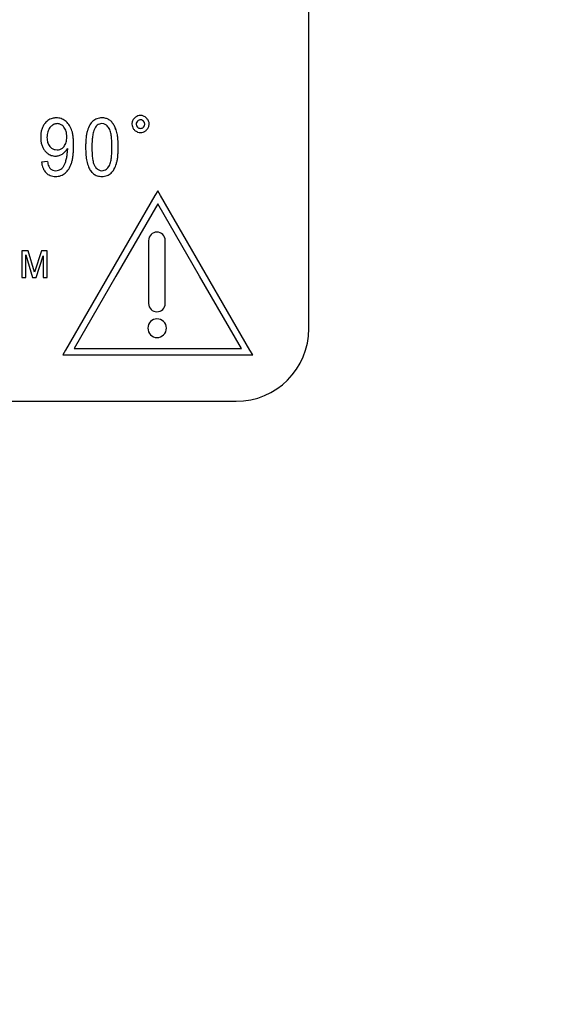
# Model space of a CAD drawing. Units: millimetres. Extents: x 0 to 420, y 0 to 297.
# Drawn here: x 214 to 218, y 188 to 196 of the extents above; entities that cross this region are included whole.
import ezdxf

# ---------------------------------------------------------------- set-up
doc = ezdxf.new("R2010")
doc.units = ezdxf.units.MM
doc.linetypes.add('K5LT_BASIC', pattern=[0])
doc.linetypes.add('K5LT_THIN', pattern=[0])
doc.layers.add('Системный слой', color=7, linetype='Continuous')
doc.styles.add('KDIMTEXTSTYLE', font='GOST_AU.SHX', dxfattribs={"width": 0.96, "oblique": 15, "height": 5})
doc.dimstyles.new('KDIMSTYLE (0.20)', dxfattribs={"dimtxt": 5, "dimasz": 1, "dimexe": 2, "dimexo": 0, "dimgap": 1, "dimtad": 1, "dimlfac": 5, "dimtxsty": 'KDIMTEXTSTYLE', "dimsah": 1, "dimcen": 0, "dimdle": 1, "dimadec": 0, "dimazin": 0, "dimtfac": 0.667, "dimtmove": 0, "dimatfit": 3, "dimfxl": 0, "dimtvp": 1, "dimtolj": 1, "dimtzin": 0, "dimarcsym": 0})

# ---------------------------------------------------------------- blocks, each defined once
blk = doc.blocks.new('KDIMARROW_01')
at = {"layer": 'Системный слой'}
blk.add_hatch(color=0, dxfattribs=at).paths.add_polyline_path([(0, 0), (-5, 0.6583), (-4.5, 0), (-5, -0.6583)])
at = {"layer": 'Системный слой', "color": 0, "linetype": 'K5LT_THIN', "lineweight": 18}
for p, q in [((193.4872, 207.7914), (193.6872, 207.7914)), ((-4.5, 0), (-5, 0.6583)), ((-5, 0.6583), (0, 0)), ((0, 0), (-5, -0.6583)), ((-5, -0.6583), (-4.5, 0))]:
    blk.add_line(p, q, dxfattribs=at)
blk = doc.blocks.new('KDIMARROW_02')
at = {"layer": 'Системный слой'}
blk.add_hatch(color=0, dxfattribs=at).paths.add_polyline_path([(4.5, 0), (5, 0.6583), (0, 0), (5, -0.6583)])
at = {"layer": 'Системный слой', "color": 0, "linetype": 'K5LT_THIN', "lineweight": 18}
for p, q in [((193.4872, 207.7914), (193.6872, 207.7914)), ((5, 0.6583), (0, 0)), ((4.5, 0), (5, 0.6583)), ((0, 0), (5, -0.6583)), ((0, 0), (7, 0)), ((5, -0.6583), (4.5, 0))]:
    blk.add_line(p, q, dxfattribs=at)

msp = doc.modelspace()

# ---------------------------------------------------------------- linework, layer by layer
at = {"layer": 'Системный слой', "color": 5, "linetype": 'K5LT_BASIC', "lineweight": 30, "true_color": 0x0000ff}
for p, q in [((216.4872, 193.7914), (216.4872, 198.7914)), ((215.0986, 195.5496), (215.0876, 195.5488)), ((215.1061, 195.5133), (215.0986, 195.5141)), ((215.1235, 195.5021), (215.1061, 195.5133)), ((214.3607, 195.46), (214.352, 195.4503)), ((214.42, 195.4815), (214.4113, 195.482)), ((214.7954, 195.48), (214.7798, 195.482)), ((215.0279, 195.4787), (215.0286, 195.4681)), ((215.0639, 195.4849), (215.0634, 195.4787)), ((215.0634, 195.4787), (215.066, 195.4647)), ((215.0743, 195.5037), (215.0639, 195.4849)), ((215.066, 195.4647), (215.0738, 195.4529)), ((215.1315, 195.4909), (215.1235, 195.5021)), ((215.1235, 195.4529), (215.1315, 195.4647)), ((215.1342, 195.4787), (215.1315, 195.4909)), ((215.1315, 195.4647), (215.1342, 195.4787)), ((215.1698, 195.4787), (215.1686, 195.4917)), ((215.0986, 195.408), (215.1105, 195.409)), ((214.4547, 195.281), (214.4679, 195.2942)), ((214.4959, 195.2773), (214.496, 195.2763)), ((214.496, 195.2763), (214.4961, 195.2738)), ((214.4961, 195.2738), (214.4961, 195.2711)), ((214.4961, 195.2711), (214.4962, 195.2691)), ((214.3939, 195.2677), (214.4099, 195.2661)), ((214.4962, 195.2691), (214.4962, 195.2674)), ((214.4962, 195.2674), (214.4962, 195.2662)), ((214.4962, 195.2662), (214.4962, 195.2656)), ((214.3314, 195.1688), (214.2827, 195.164)), ((214.7658, 195.0959), (214.7804, 195.0941)), ((215.2179, 194.8889), (214.8478, 194.2516)), ((215.2411, 194.929), (215.2179, 194.8889)), ((215.2643, 194.8888), (215.2411, 194.929)), ((215.6309, 194.2516), (215.2643, 194.8888)), ((215.241, 194.8219), (214.8942, 194.2247)), ((215.5845, 194.2248), (215.241, 194.8219)), ((215.1657, 194.5157), (215.1657, 193.9983)), ((215.3028, 193.9983), (215.3028, 194.5157)), ((214.1208, 194.4335), (214.1208, 194.2123)), ((214.1717, 194.4335), (214.1208, 194.4335)), ((214.1531, 194.3989), (214.2079, 194.2123)), ((214.1531, 194.2123), (214.1531, 194.3989)), ((214.2237, 194.2564), (214.1717, 194.4335)), ((214.2812, 194.4335), (214.2237, 194.2564)), ((214.2376, 194.2123), (214.2954, 194.3904)), ((214.3288, 194.4335), (214.2812, 194.4335)), ((214.2954, 194.3904), (214.2954, 194.2123)), ((214.3288, 194.2123), (214.3288, 194.4335)), ((214.8478, 194.2515), (214.4811, 193.6141)), ((214.8942, 194.2247), (214.5507, 193.6277)), ((214.8478, 194.2516), (214.8478, 194.2515)), ((214.8942, 194.2247), (214.8942, 194.2247)), ((215.5845, 194.2247), (215.5845, 194.2248)), ((215.9312, 193.6277), (215.5845, 194.2247)), ((216.001, 193.6142), (215.6309, 194.2516)), ((215.6309, 194.2516), (215.6309, 194.2516)), ((214.1208, 194.2123), (214.1531, 194.2123)), ((214.2079, 194.2123), (214.2376, 194.2123)), ((214.2954, 194.2123), (214.3288, 194.2123)), ((214.4811, 193.6141), (214.458, 193.5739)), ((214.458, 193.5739), (216.0244, 193.5739)), ((214.5507, 193.6277), (215.9312, 193.6277)), ((216.0244, 193.5739), (216.001, 193.6142)), ((209.2872, 193.1914), (215.8872, 193.1914))]:
    msp.add_line(p, q, dxfattribs=at)
for centre, radius, start, end in [((214.4154, 195.3982), 0.1356, 121.91392, 139.81288), ((214.4016, 195.4203), 0.1095, 101.97666, 121.91392), ((214.4035, 195.4114), 0.1187, 95.80403, 101.97666), ((214.4051, 195.3959), 0.1343, 90, 95.80403), ((214.4051, 195.4137), 0.1165, 70.90717, 90), ((214.4022, 195.4053), 0.1253, 52.5103, 70.90717), ((214.7734, 195.4281), 0.1008, 110.40167, 132.76125), ((214.7804, 195.4094), 0.1208, 90, 110.40167), ((214.7804, 195.4091), 0.121, 74.67849, 90), ((214.7875, 195.4353), 0.0939, 57.26768, 74.67849), ((214.79, 195.4306), 0.0967, 42.8789, 59.99393), ((215.0949, 195.478), 0.0672, 145.93215, 156.9992), ((215.1101, 195.4677), 0.0856, 136.13128, 145.93215), ((215.105, 195.4738), 0.0777, 119.05222, 136.81351), ((215.0974, 195.4875), 0.0621, 99.16479, 119.05222), ((215.0986, 195.4841), 0.03, 90, 113.21506), ((215.0986, 195.489), 0.0606, 66.40982, 90), ((215.0902, 195.4696), 0.0818, 46.13626, 66.40982), ((215.099, 195.4744), 0.0722, 30.55139, 48.61458), ((214.457, 195.3806), 0.1809, 162.48031, 172.0039), ((214.435, 195.3875), 0.1579, 151.61695, 162.48031), ((214.4178, 195.3968), 0.1384, 140.01187, 151.61695), ((214.4463, 195.3797), 0.118, 152.86248, 163.16336), ((214.4337, 195.3862), 0.1038, 141.87646, 152.86248), ((214.417, 195.4033), 0.0799, 113.48498, 134.74845), ((214.4113, 195.4163), 0.0657, 90, 113.48498), ((214.4123, 195.4205), 0.0614, 58.44395, 82.83636), ((214.3994, 195.3995), 0.0861, 37.87941, 58.44395), ((214.3963, 195.3959), 0.0908, 26.84585, 38.49368), ((214.3779, 195.3865), 0.1114, 16.33368, 26.84585), ((214.4048, 195.4033), 0.1254, 35.61849, 54.02629), ((214.3605, 195.3715), 0.1799, 20.26969, 35.61849), ((214.3618, 195.3699), 0.1793, 13.1421, 20.91998), ((214.8854, 195.3564), 0.2347, 150.58751, 163.43242), ((214.7926, 195.4087), 0.1281, 133.17079, 150.58751), ((214.8145, 195.3932), 0.1061, 148.87405, 162.35233), ((214.8053, 195.3975), 0.096, 139.2117, 148.19201), ((214.7843, 195.4156), 0.0683, 128.56131, 139.2117), ((214.7782, 195.4232), 0.0586, 108.89704, 128.56131), ((214.7798, 195.4187), 0.0634, 90, 108.89704), ((214.7808, 195.4253), 0.0567, 49.86134, 75.08484), ((214.7519, 195.3909), 0.1016, 31.08803, 49.86134), ((214.7666, 195.3975), 0.0856, 17.47863, 32.43917), ((214.7705, 195.4125), 0.1232, 27.73082, 42.8789), ((214.7276, 195.3793), 0.177, 20.22486, 30.78863), ((214.6089, 195.3355), 0.3034, 12.16238, 20.22486), ((215.0952, 195.4787), 0.0673, 168.66069, 180), ((215.0909, 195.4775), 0.0629, 188.5947, 208.37723), ((215.0916, 195.4794), 0.0636, 156.9992, 168.66069), ((215.103, 195.484), 0.0767, 208.37723, 226.28129), ((215.1001, 195.4823), 0.0395, 228.2268, 248.55464), ((215.1046, 195.4701), 0.0453, 113.21506, 132.07094), ((215.0986, 195.4787), 0.0355, 248.55464, 270), ((215.0986, 195.4806), 0.0374, 270, 291.39357), ((215.0997, 195.4779), 0.0345, 291.39357, 313.69536), ((215.0803, 195.4944), 0.094, 316.87877, 326.08601), ((215.1, 195.4811), 0.0702, 326.08601, 336.74013), ((215.1093, 195.4804), 0.0603, 10.7668, 30.55139), ((215.1055, 195.4788), 0.0643, 336.74013, 348.33499), ((215.1062, 195.4787), 0.0635, 348.33499, 0), ((214.5318, 195.3701), 0.2565, 172.0039, 180), ((214.5241, 195.3701), 0.2488, 180, 187.987), ((214.5129, 195.3681), 0.1858, 172.26784, 180), ((214.4871, 195.3681), 0.16, 180, 188.05351), ((214.4617, 195.375), 0.1341, 163.16336, 172.26784), ((214.3586, 195.3809), 0.1315, 7.3788, 16.33368), ((214.2971, 195.3729), 0.1935, 0, 7.3788), ((214.2934, 195.3729), 0.1973, 352.7601, 0), ((214.2073, 195.3338), 0.3379, 7.47937, 13.1421), ((214.0927, 195.3187), 0.4535, 3.24847, 7.47937), ((215.2105, 195.3024), 0.5645, 173.75355, 177.20563), ((215.0955, 195.315), 0.4488, 169.41714, 173.75355), ((214.9252, 195.3468), 0.2755, 163.88146, 169.41714), ((215.1213, 195.3182), 0.4228, 170.71686, 176.19648), ((214.9752, 195.3421), 0.2747, 162.35233, 170.71686), ((214.6006, 195.3452), 0.2596, 8.90746, 17.47863), ((214.4406, 195.3201), 0.4216, 3.57755, 8.90746), ((214.6542, 195.3412), 0.2579, 8.39434, 13.06541), ((214.4586, 195.3123), 0.4557, 4.8803, 8.39434), ((214.3257, 195.3009), 0.5891, 2.15967, 4.8803), ((215.1071, 195.4908), 0.0844, 227.4512, 247.12892), ((215.0986, 195.4708), 0.0627, 247.12892, 270), ((215.1003, 195.4714), 0.0632, 279.28609, 298.8532), ((215.0959, 195.4794), 0.0724, 298.8532, 317.1211), ((214.4541, 195.3602), 0.1781, 187.987, 197.42875), ((214.4336, 195.3538), 0.1567, 197.42875, 208.11694), ((214.4181, 195.3455), 0.139, 208.11694, 219.46629), ((214.4443, 195.362), 0.1168, 188.05351, 197.48384), ((214.432, 195.3581), 0.1039, 197.48384, 208.04547), ((214.4233, 195.3535), 0.094, 208.04547, 219.14931), ((214.4167, 195.3513), 0.0875, 220.76228, 238.63101), ((214.4078, 195.3368), 0.0705, 238.63101, 258.56052), ((214.4099, 195.3433), 0.0772, 270, 288.41899), ((214.4128, 195.3345), 0.0679, 288.41899, 308.06305), ((214.3996, 195.3485), 0.0872, 321.49404, 333.34165), ((214.3793, 195.3587), 0.11, 333.34165, 343.88794), ((214.3836, 195.3386), 0.128, 317.45519, 331.37762), ((214.3587, 195.3646), 0.1315, 343.88794, 352.7601), ((213.7776, 195.3009), 0.7691, 0, 3.24847), ((213.6957, 195.3009), 0.8511, 356.94411, 0), ((215.507, 195.2879), 0.8613, 177.20563, 180), ((215.3975, 195.2879), 0.7518, 180, 185.07328), ((215.5747, 195.2881), 0.8772, 176.19648, 180), ((215.6542, 195.2881), 0.9567, 180, 183.49627), ((213.9278, 195.2881), 0.9353, 0, 3.57755), ((213.9327, 195.2881), 0.9305, 356.41547, 0), ((214.0943, 195.2879), 0.8207, 357.09033, 0), ((213.9802, 195.2879), 0.9348, 0, 2.15967), ((214.4234, 195.3515), 0.1469, 219.95933, 225.6875), ((214.4061, 195.3338), 0.1222, 225.6875, 231.97018), ((214.3962, 195.3212), 0.1062, 231.97018, 251.15182), ((214.3974, 195.3247), 0.11, 251.15182, 270), ((214.3974, 195.3175), 0.1027, 270, 286.62717), ((214.3967, 195.32), 0.1053, 286.62717, 303.0469), ((214.3822, 195.3399), 0.1299, 303.63662, 317.45519), ((214.2066, 195.2512), 0.2871, 341.56505, 348.54767), ((214.181, 195.2658), 0.3153, 346.86002, 350.14123), ((214.1841, 195.2653), 0.3121, 350.14123, 353.43944), ((214.1837, 195.2653), 0.3125, 353.43944, 356.73288), ((214.1786, 195.2656), 0.3176, 356.73288, 0), ((214.1092, 195.2711), 0.4363, 348.35611, 353.14836), ((213.9946, 195.2849), 0.5517, 353.14836, 356.94411), ((215.0564, 195.2576), 0.4094, 185.07328, 191.94987), ((215.1326, 195.2562), 0.4341, 183.49627, 188.68767), ((214.969, 195.2312), 0.2686, 188.68767, 197.0035), ((214.5989, 195.2314), 0.2613, 342.57505, 351.09255), ((214.4401, 195.2563), 0.4221, 351.09255, 356.41547), ((214.478, 195.2617), 0.436, 349.06226, 353.51661), ((214.3706, 195.2739), 0.5441, 353.51661, 357.09033), ((214.4964, 195.1876), 0.215, 186.3096, 193.7778), ((214.4342, 195.1724), 0.151, 193.7778, 202.69379), ((214.4153, 195.1645), 0.1305, 202.69379, 212.96579), ((214.4974, 195.195), 0.1681, 188.98194, 202.16635), ((214.4009, 195.1557), 0.0639, 202.16635, 223.63315), ((214.3955, 195.1534), 0.0584, 225.64376, 248.87404), ((214.3909, 195.1798), 0.0885, 303.93367, 317.96094), ((214.3877, 195.1827), 0.093, 317.96094, 331.64826), ((214.3533, 195.2023), 0.1325, 331.27919, 341.56505), ((214.3255, 195.2203), 0.2138, 327.7944, 342.37742), ((214.276, 195.2368), 0.266, 342.21745, 348.35611), ((214.9435, 195.2337), 0.294, 191.94987, 201.44943), ((214.8153, 195.1834), 0.1563, 201.44943, 214.4933), ((214.7972, 195.1787), 0.0889, 197.0035, 211.48226), ((214.8095, 195.1876), 0.1041, 212.15714, 230.7385), ((214.7791, 195.1552), 0.0613, 289.57325, 308.53118), ((214.77, 195.1666), 0.0759, 308.53118, 319.78545), ((214.7371, 195.1945), 0.119, 319.78545, 328.76829), ((214.7649, 195.1793), 0.0874, 327.81661, 342.57505), ((214.686, 195.2135), 0.2221, 330.75117, 344.16953), ((214.6377, 195.2308), 0.2733, 343.43563, 349.06226), ((214.3983, 195.1534), 0.1102, 212.96579, 224.14559), ((214.3901, 195.1485), 0.1009, 225.39853, 248.91225), ((214.3988, 195.1711), 0.1252, 248.91225, 270), ((214.3998, 195.1646), 0.0705, 248.87404, 270), ((214.3988, 195.1747), 0.1287, 270, 289.50887), ((214.3998, 195.1718), 0.0777, 270, 286.71426), ((214.4042, 195.1572), 0.0624, 286.71426, 305.37788), ((214.4025, 195.1641), 0.1175, 289.50887, 309.93329), ((214.3927, 195.1779), 0.1344, 309.36953, 327.7944), ((214.7973, 195.1721), 0.135, 214.88264, 222.93671), ((214.7789, 195.1549), 0.1098, 222.93671, 231.86827), ((214.7729, 195.1474), 0.1002, 231.86827, 251.9696), ((214.7804, 195.1703), 0.1243, 251.9696, 270), ((214.7797, 195.1512), 0.057, 230.7385, 255.94281), ((214.7804, 195.1516), 0.0575, 270, 289.57325), ((214.7804, 195.1689), 0.1229, 270, 290.17794), ((214.7895, 195.144), 0.0964, 290.17794, 312.99074), ((214.7653, 195.169), 0.1312, 313.2638, 330.75117), ((215.8872, 193.7914), 0.6, 270, 0)]:
    msp.add_arc(centre, radius, start, end, dxfattribs=at)
for points in [[(215.2342, 194.5877), (215.1965, 194.5877), (215.1657, 194.5568), (215.1657, 194.5157)], [(215.3028, 194.5157), (215.3028, 194.5568), (215.2719, 194.5877), (215.2342, 194.5877)], [(215.1657, 193.9983), (215.1657, 193.9606), (215.1965, 193.9297), (215.2342, 193.9297)], [(215.2342, 193.9297), (215.2719, 193.9297), (215.3028, 193.9606), (215.3028, 193.9983)], [(215.2342, 193.8715), (215.1931, 193.8715), (215.1588, 193.8372), (215.1588, 193.7961)], [(215.313, 193.7961), (215.313, 193.8372), (215.2753, 193.8715), (215.2342, 193.8715)], [(215.1588, 193.7961), (215.1588, 193.7516), (215.1931, 193.7173), (215.2342, 193.7173)], [(215.2342, 193.7173), (215.2753, 193.7173), (215.313, 193.7516), (215.313, 193.7961)]]:
    msp.add_open_spline(points, degree=3, dxfattribs=at)

# ---------------------------------------------------------------- dimensions: what is measured, and where the dimension line sits
at = {"layer": 'Системный слой', "color": 7}
msp.add_diameter_dim_2p(p1=(204.9768, 195.2361), p2=(205.5976, 197.3467), dimstyle='KDIMSTYLE (0.20)', override={"dimtih": 1, "dimtoh": 1, "dimpost": '\\H5.0;\\W0.965;\\Q0;∅<>\\X\\H5.0;\\W0.965;\\Q0;\\Q0;4 отв.', "dimblk1": 'KDIMARROW_02', "dimblk2": 'KDIMARROW_02', "dimclrt": 7, "dimtmove": 1, "dimatfit": 2, "dimtolj": 1}, dxfattribs=at).render()
msp.add_linear_dim(base=(205.2872, 155.1695), p1=(255.6872, 196.2914), p2=(205.2872, 196.2914), location=(230.4872, 155.1695), dimstyle='KDIMSTYLE (0.20)', override={"dimexo": 0, "dimpost": '\\H5.0;\\W0.965;\\Q0;<>', "dimblk1": 'KDIMARROW_01', "dimblk2": 'KDIMARROW_01', "dimse1": 0, "dimse2": 0, "dimclrt": 7, "dimtolj": 1}, dxfattribs=at).render()
msp.add_linear_dim(base=(173.1272, 144.4997), p1=(287.8472, 195.0564), p2=(173.1272, 195.0564), location=(230.4872, 144.4997), text='\\H5.0;\\W0.965;\\Q0;\\H5.0;\\W0.965;\\Q0;\\Q0;574', dimstyle='KDIMSTYLE (0.20)', override={"dimexo": 0, "dimblk1": 'KDIMARROW_01', "dimblk2": 'KDIMARROW_01', "dimse1": 0, "dimse2": 0, "dimclrt": 7, "dimtolj": 1}, dxfattribs=at).render()

doc.saveas('drawing.dxf')
